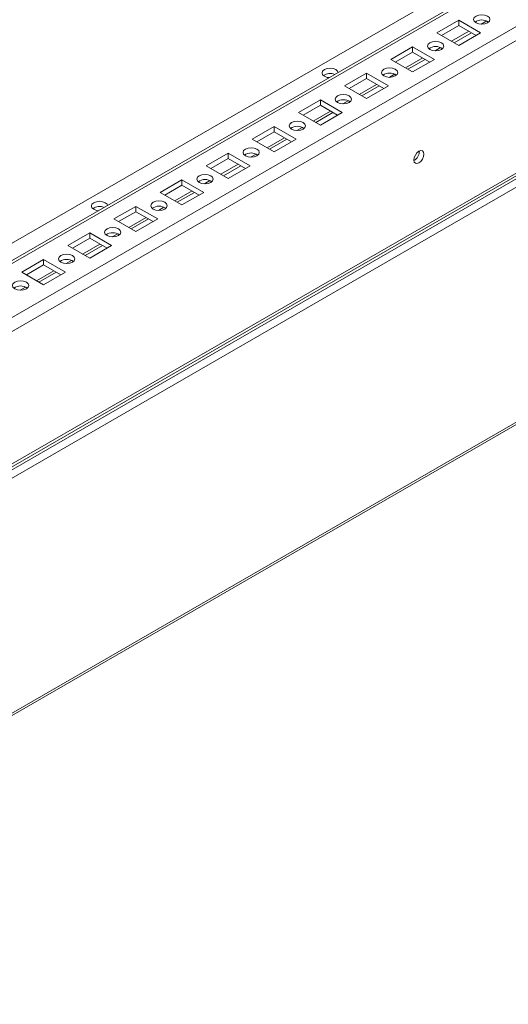
# Model space of a CAD drawing. Units: millimetres. Extents: x 0 to 8400, y 0 to 5940.
# Drawn here: x 4859 to 4941, y 434 to 600 of the extents above; entities that cross this region are included whole.
import ezdxf

# ---------------------------------------------------------------- set-up
doc = ezdxf.new("R2010")
doc.units = ezdxf.units.MM
doc.header["$LTSCALE"] = 25.4

msp = doc.modelspace()

# ---------------------------------------------------------------- linework, layer by layer
at = {"linetype": 'Continuous', "lineweight": 18}
for p, q in [((5049.21, 670.11), (4792.67, 522.02)), ((4792.67, 521.53), (5049.92, 670.04)), ((4792.67, 524.95), (5041.91, 668.83)), ((4792.67, 512.42), (5057.78, 665.46)), ((4793.05, 510.3), (5058.83, 663.73)), ((5078.91, 650.57), (4773.06, 474.01)), ((5076.48, 650.57), (4774.69, 476.35)), ((4793.34, 487.62), (5058.49, 640.69)), ((5058.79, 641.34), (4793.36, 488.11)), ((4772.83, 433.82), (5078.67, 610.38)), ((4773.06, 434.35), (5078.91, 610.91)), ((4932.65, 599.91), (4928.95, 597.78)), ((4936.34, 597.78), (4932.65, 599.91)), ((4932.65, 599.02), (4932.65, 599.91)), ((4932.65, 599.02), (4929.73, 597.33)), ((4935.56, 597.33), (4932.65, 599.02)), ((4937.36, 599.76), (4936.45, 599.23)), ((4928.95, 597.78), (4932.65, 595.65)), ((4934.36, 598.03), (4931.44, 596.34)), ((4931.86, 596.1), (4934.78, 597.78)), ((4932.65, 595.65), (4936.34, 597.78)), ((4924.87, 595.42), (4921.17, 593.29)), ((4928.56, 593.29), (4924.87, 595.42)), ((4924.87, 594.52), (4924.87, 595.42)), ((4929.58, 595.27), (4928.67, 594.74)), ((4921.17, 593.29), (4924.87, 591.16)), ((4924.87, 594.52), (4921.95, 592.84)), ((4926.58, 593.54), (4923.66, 591.85)), ((4924.08, 591.61), (4927, 593.29)), ((4927.78, 592.84), (4924.87, 594.52)), ((4924.87, 591.16), (4928.56, 593.29)), ((4917.09, 590.93), (4913.39, 588.8)), ((4917.09, 590.03), (4914.17, 588.35)), ((4920.78, 588.8), (4917.09, 590.93)), ((4917.09, 590.03), (4917.09, 590.93)), ((4920.01, 588.35), (4917.09, 590.03)), ((4921.81, 590.78), (4920.89, 590.25)), ((4913.39, 588.8), (4917.09, 586.67)), ((4918.8, 589.05), (4915.88, 587.36)), ((4916.3, 587.12), (4919.22, 588.8)), ((4917.09, 586.67), (4920.78, 588.8)), ((4909.31, 586.44), (4905.62, 584.31)), ((4909.31, 585.54), (4906.39, 583.86)), ((4913.01, 584.31), (4909.31, 586.44)), ((4909.31, 585.54), (4909.31, 586.44)), ((4912.23, 583.86), (4909.31, 585.54)), ((4914.03, 586.29), (4913.11, 585.76)), ((4905.62, 584.31), (4909.31, 582.18)), ((4911.02, 584.56), (4908.11, 582.87)), ((4908.53, 582.63), (4911.44, 584.31)), ((4909.31, 582.18), (4913.01, 584.31)), ((4901.53, 581.95), (4897.84, 579.82)), ((4905.23, 579.82), (4901.53, 581.95)), ((4901.53, 581.05), (4901.53, 581.95)), ((4906.25, 581.8), (4905.33, 581.27)), ((4901.53, 581.05), (4898.62, 579.37)), ((4903.24, 580.07), (4900.33, 578.38)), ((4904.45, 579.37), (4901.53, 581.05)), ((4897.84, 579.82), (4901.53, 577.69)), ((4900.75, 578.14), (4903.66, 579.82)), ((4901.53, 577.69), (4905.23, 579.82)), ((4893.75, 577.46), (4890.06, 575.33)), ((4897.45, 575.33), (4893.75, 577.46)), ((4893.75, 576.56), (4893.75, 577.46)), ((4898.47, 577.31), (4897.56, 576.78)), ((4890.06, 575.33), (4893.75, 573.2)), ((4893.75, 576.56), (4890.84, 574.88)), ((4895.47, 575.58), (4892.55, 573.89)), ((4892.97, 573.65), (4895.89, 575.33)), ((4896.67, 574.88), (4893.75, 576.56)), ((4893.75, 573.2), (4897.45, 575.33)), ((4885.98, 572.97), (4882.28, 570.84)), ((4885.98, 572.07), (4883.06, 570.39)), ((4889.67, 570.84), (4885.98, 572.97)), ((4885.98, 572.07), (4885.98, 572.97)), ((4888.89, 570.39), (4885.98, 572.07)), ((4890.69, 572.82), (4889.78, 572.29)), ((4882.28, 570.84), (4885.98, 568.71)), ((4887.69, 571.09), (4884.77, 569.4)), ((4885.19, 569.16), (4888.11, 570.84)), ((4885.98, 568.71), (4889.67, 570.84)), ((4878.2, 568.48), (4874.5, 566.35)), ((4881.89, 566.35), (4878.2, 568.48)), ((4878.2, 567.58), (4878.2, 568.48)), ((4882.92, 568.33), (4882, 567.8)), ((4878.2, 567.58), (4875.28, 565.9)), ((4881.12, 565.9), (4878.2, 567.58)), ((4874.5, 566.35), (4878.2, 564.22)), ((4879.91, 566.6), (4876.99, 564.91)), ((4877.41, 564.67), (4880.33, 566.35)), ((4878.2, 564.22), (4881.89, 566.35)), ((4870.42, 563.99), (4866.73, 561.86)), ((4874.12, 561.86), (4870.42, 563.99)), ((4870.42, 563.09), (4870.42, 563.99)), ((4875.14, 563.84), (4874.22, 563.31)), ((4866.73, 561.86), (4870.42, 559.73)), ((4870.42, 563.09), (4867.5, 561.41)), ((4872.13, 562.1), (4869.22, 560.42)), ((4869.63, 560.18), (4872.55, 561.86)), ((4873.34, 561.41), (4870.42, 563.09)), ((4870.42, 559.73), (4874.12, 561.86)), ((4862.64, 559.5), (4858.95, 557.37)), ((4862.64, 558.6), (4859.73, 556.92)), ((4866.34, 557.37), (4862.64, 559.5)), ((4862.64, 558.6), (4862.64, 559.5)), ((4865.56, 556.92), (4862.64, 558.6)), ((4867.36, 559.35), (4866.44, 558.82)), ((4858.95, 557.37), (4862.64, 555.24)), ((4864.35, 557.61), (4861.44, 555.93)), ((4861.86, 555.69), (4864.77, 557.37)), ((4862.64, 555.24), (4866.34, 557.37)), ((4859.58, 554.86), (4858.67, 554.33))]:
    msp.add_line(p, q, dxfattribs=at)
at = {"linetype": 'Continuous', "lineweight": 18, "flags": 128}
for points in [[(4935.56, 599.46), (4936.01, 599.29), (4936.53, 599.23), (4937.06, 599.29), (4937.51, 599.46), (4937.81, 599.72), (4937.91, 600.03), (4937.81, 600.33), (4937.51, 600.59), (4937.06, 600.76), (4936.53, 600.82), (4936.01, 600.76), (4935.56, 600.59), (4935.26, 600.33), (4935.16, 600.03), (4935.26, 599.72), (4935.56, 599.46)], [(4927.78, 594.97), (4928.23, 594.8), (4928.76, 594.74), (4929.28, 594.8), (4929.73, 594.97), (4930.03, 595.23), (4930.13, 595.54), (4930.03, 595.84), (4929.73, 596.1), (4929.28, 596.27), (4928.76, 596.33), (4928.23, 596.27), (4927.78, 596.1), (4927.49, 595.84), (4927.38, 595.54), (4927.49, 595.23), (4927.78, 594.97)], [(4912.33, 591.09), (4912.23, 591.29), (4911.94, 591.55), (4911.49, 591.72), (4910.96, 591.78), (4910.44, 591.72), (4909.99, 591.55), (4909.69, 591.29), (4909.59, 590.99), (4909.69, 590.68), (4909.99, 590.43), (4910.44, 590.25), (4910.78, 590.2)], [(4920.01, 590.48), (4920.45, 590.31), (4920.98, 590.25), (4921.5, 590.31), (4921.95, 590.48), (4922.25, 590.74), (4922.35, 591.04), (4922.25, 591.35), (4921.95, 591.61), (4921.5, 591.78), (4920.98, 591.84), (4920.45, 591.78), (4920.01, 591.61), (4919.71, 591.35), (4919.6, 591.04), (4919.71, 590.74), (4920.01, 590.48)], [(4912.23, 585.99), (4912.67, 585.82), (4913.2, 585.76), (4913.73, 585.82), (4914.17, 585.99), (4914.47, 586.25), (4914.58, 586.55), (4914.47, 586.86), (4914.17, 587.12), (4913.73, 587.29), (4913.2, 587.35), (4912.67, 587.29), (4912.23, 587.12), (4911.93, 586.86), (4911.83, 586.55), (4911.93, 586.25), (4912.23, 585.99)], [(4904.45, 581.5), (4904.9, 581.33), (4905.42, 581.27), (4905.95, 581.33), (4906.39, 581.5), (4906.69, 581.76), (4906.8, 582.06), (4906.69, 582.37), (4906.39, 582.63), (4905.95, 582.8), (4905.42, 582.86), (4904.9, 582.8), (4904.45, 582.63), (4904.15, 582.37), (4904.05, 582.06), (4904.15, 581.76), (4904.45, 581.5)], [(4896.67, 577.01), (4897.12, 576.84), (4897.64, 576.78), (4898.17, 576.84), (4898.62, 577.01), (4898.91, 577.27), (4899.02, 577.57), (4898.91, 577.88), (4898.62, 578.14), (4898.17, 578.31), (4897.64, 578.37), (4897.12, 578.31), (4896.67, 578.14), (4896.37, 577.88), (4896.27, 577.57), (4896.37, 577.27), (4896.67, 577.01)], [(4926.79, 577.29), (4926.73, 577.63), (4926.54, 577.84), (4926.26, 577.9), (4925.94, 577.78), (4925.61, 577.52), (4925.33, 577.14), (4925.15, 576.72), (4925.08, 576.3), (4925.15, 575.96), (4925.33, 575.75), (4925.61, 575.69), (4925.94, 575.81), (4926.26, 576.07), (4926.54, 576.44), (4926.73, 576.87), (4926.79, 577.29)], [(4888.89, 572.52), (4889.34, 572.35), (4889.87, 572.29), (4890.39, 572.35), (4890.84, 572.52), (4891.14, 572.78), (4891.24, 573.08), (4891.14, 573.39), (4890.84, 573.65), (4890.39, 573.82), (4889.87, 573.88), (4889.34, 573.82), (4888.89, 573.65), (4888.6, 573.39), (4888.49, 573.08), (4888.6, 572.78), (4888.89, 572.52)], [(4873.44, 568.64), (4873.34, 568.84), (4873.05, 569.1), (4872.6, 569.27), (4872.07, 569.33), (4871.55, 569.27), (4871.1, 569.1), (4870.8, 568.84), (4870.7, 568.54), (4870.8, 568.23), (4871.1, 567.98), (4871.55, 567.8), (4871.89, 567.75)], [(4881.12, 568.03), (4881.56, 567.86), (4882.09, 567.8), (4882.61, 567.86), (4883.06, 568.03), (4883.36, 568.29), (4883.46, 568.59), (4883.36, 568.9), (4883.06, 569.16), (4882.61, 569.33), (4882.09, 569.39), (4881.56, 569.33), (4881.12, 569.16), (4880.82, 568.9), (4880.71, 568.59), (4880.82, 568.29), (4881.12, 568.03)], [(4873.34, 563.54), (4873.78, 563.37), (4874.31, 563.31), (4874.84, 563.37), (4875.28, 563.54), (4875.58, 563.8), (4875.68, 564.1), (4875.58, 564.41), (4875.28, 564.66), (4874.84, 564.84), (4874.31, 564.9), (4873.78, 564.84), (4873.34, 564.66), (4873.04, 564.41), (4872.93, 564.1), (4873.04, 563.8), (4873.34, 563.54)], [(4865.56, 559.05), (4866.01, 558.88), (4866.53, 558.82), (4867.06, 558.88), (4867.5, 559.05), (4867.8, 559.31), (4867.91, 559.61), (4867.8, 559.92), (4867.5, 560.17), (4867.06, 560.35), (4866.53, 560.41), (4866.01, 560.35), (4865.56, 560.17), (4865.26, 559.92), (4865.16, 559.61), (4865.26, 559.31), (4865.56, 559.05)], [(4857.78, 554.56), (4858.23, 554.39), (4858.75, 554.33), (4859.28, 554.39), (4859.73, 554.56), (4860.02, 554.82), (4860.13, 555.12), (4860.02, 555.43), (4859.73, 555.68), (4859.28, 555.86), (4858.75, 555.92), (4858.23, 555.86), (4857.78, 555.68), (4857.48, 555.43), (4857.38, 555.12), (4857.48, 554.82), (4857.78, 554.56)]]:
    msp.add_lwpolyline(points, dxfattribs=at)
at = {"linetype": 'Continuous', "lineweight": 18}
for centre, radius, start, end in [((4936.53, 598.04), 1.91, 53.5915, 126.4085), ((4928.76, 593.55), 1.91, 53.5915, 126.4085), ((4910.97, 588.92), 1.98, 67.431, 125.1354), ((4920.98, 589.06), 1.91, 53.5915, 126.4085), ((4913.2, 584.57), 1.91, 53.5915, 126.4085), ((4905.42, 580.08), 1.91, 53.5915, 126.4085), ((4897.64, 575.59), 1.91, 53.5915, 126.4085), ((4924.28, 577.75), 1.73, 297.595, 2.4104), ((4889.87, 571.1), 1.91, 53.5915, 126.4085), ((4872.08, 566.47), 1.98, 67.431, 125.1354), ((4882.09, 566.61), 1.91, 53.5915, 126.4085), ((4874.31, 562.12), 1.91, 53.5915, 126.4085), ((4866.53, 557.63), 1.91, 53.5915, 126.4085), ((4858.75, 553.14), 1.91, 53.5915, 126.4085)]:
    msp.add_arc(centre, radius, start, end, dxfattribs=at)

doc.saveas('drawing.dxf')
